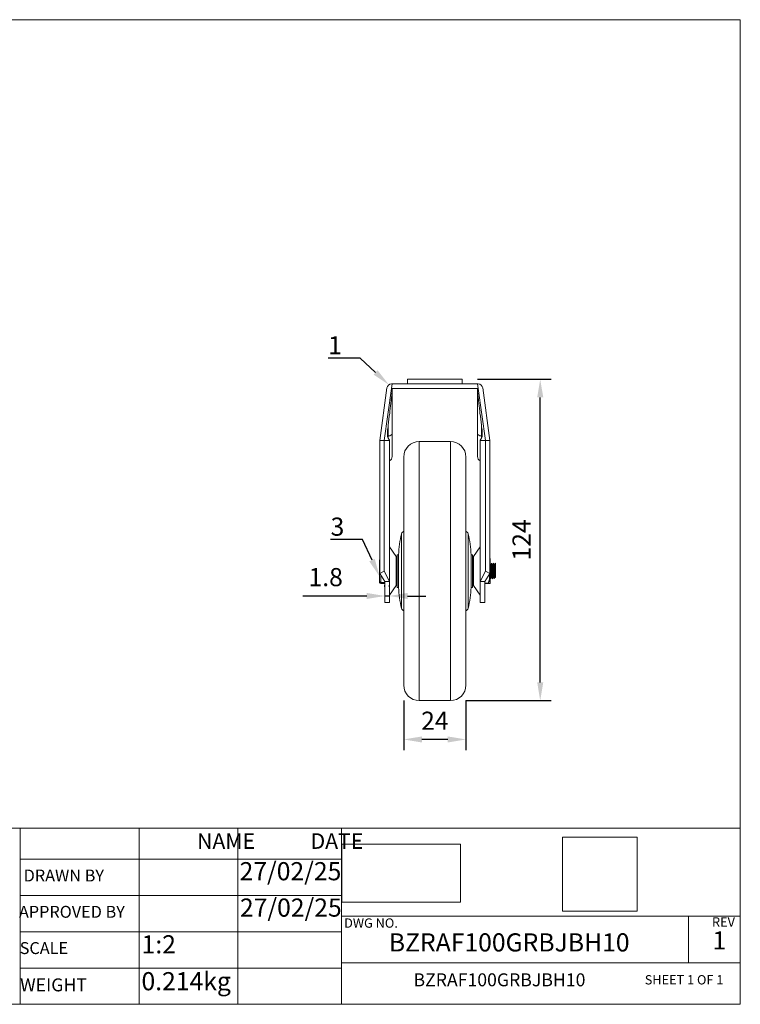
# Model space of a CAD drawing. Units: millimetres. Extents: x 10 to 287, y 10 to 200.
# Drawn here: x 148 to 287, y 10 to 200 of the extents above; entities that cross this region are included whole.
import ezdxf
from ezdxf import colors
from ezdxf.entities.mleader import LeaderData, LeaderLine
from ezdxf.math import Vec2, Vec3

# ---------------------------------------------------------------- set-up
doc = ezdxf.new("R2010")
doc.units = ezdxf.units.MM
doc.header["$LTSCALE"] = 0.75
for name, color, linetype, lineweight in [('FD_Dimensions', 7, 'Continuous', 13), ('Leaders', 7, 'Continuous', 13), ('Notes', 7, 'Continuous', 13), ('TITLEBLOCK', 7, 'Continuous', 18), ('Visible', 7, 'Continuous', 13), ('Visible Narrow', 7, 'Continuous', 13)]:
    doc.layers.add(name, color=color, linetype=linetype, lineweight=lineweight)
doc.styles.add('FusionTitle', font='Arial.ttf')
doc.styles.get("Standard").update_dxf_attribs({"font": 'Arial.ttf'})
doc.dimstyles.new('Dim-ISO-25', dxfattribs={"dimtxt": 3.5, "dimasz": 3.5, "dimexe": 2.1, "dimexo": 3, "dimgap": 1.4, "dimtad": 1, "dimdec": 4, "dimdsep": 46, "dimtxsty": 'Standard', "dimcen": 0, "dimadec": 4, "dimazin": 2, "dimtp": 0.1, "dimtm": 0.1, "dimtfac": 1, "dimtdec": 4, "dimtmove": 0, "dimatfit": 3, "dimfxl": 1, "dimarcsym": 0})
picture_1 = doc.add_image_def('image1.png', size_in_pixel=(284, 139))
picture_2 = doc.add_image_def('image2.png', size_in_pixel=(137, 136))

# ---------------------------------------------------------------- blocks, each defined once
blk = doc.blocks.new('BIL C&W DRAWING SHEET')
at = {"layer": 'TITLEBLOCK', "lineweight": 13}
for p, q in [((-175, 34), (-139, 34)), ((-116, 0), (-116, 34)), ((-97, 0), (-97, 34)), ((-77, 28), (-139, 28)), ((-77, 0), (-77, 28)), ((-77, 28), (-77, 22)), ((-77, 21), (-77, 28)), ((-77, 21), (-139, 21)), ((-77, 14), (-77, 21)), ((-77, 14), (-139, 14)), ((-77, 7), (-77, 14)), ((-77, 6), (-77, 12.5)), ((-77, 7), (-139, 7)), ((-77, 0), (-77, 7)), ((-77, 0), (-77, 6)), ((-139, 0), (-116, 0)), ((-116, 0), (-97, 0))]:
    blk.add_line(p, q, dxfattribs=at)
for points in [[(-277, 190), (0, 190), (0, 0), (-277, 0)], [(0, 0), (-209, 0), (-209, 34), (0, 34)], [(-175, 0), (-139, 0), (-139, 34), (-175, 34)], [(-139, 0), (-77, 0), (-77, 34), (-139, 34)], [(-77, 0), (-139, 0), (-139, 34), (-77, 34)], [(-77, 17), (0, 17), (0, 34), (-77, 34)], [(-10, 17), (-77, 17), (-77, 8), (-10, 8)], [(0, 8), (-10, 8), (-10, 17), (0, 17)], [(0, 0), (-77, 0), (-77, 8), (0, 8)], [(-77, 0), (-139, 0), (-139, 0), (-77, 0)]]:
    blk.add_lwpolyline(points, close=True, dxfattribs=at)
at = {"layer": 'TITLEBLOCK', "lineweight": 35, "attachment_point": 1, "style": 'FusionTitle'}
for s, width, heights, insert, char_height in [('\\pi3.71794;{\\f8514oem|b0|i0|c0|p0;NAME}', 19, [0], (-116, 33), 3), ('\\pi4.68554;{\\f8514oem|b0|i0|c0|p0;DATE}', 20, [0], (-97, 33), 3), ('{\\f8514oem|b0|i0|c0|p0; \\H1.04545x;DRAWN BY}', 23, [0], (-139, 26), 2.2), (' {\\f8514oem|b0|i0|c0|p0;\\H0.92x;APPROVED BY}', 26, [4.81], (-140, 19), 2.5), ('{\\f8514oem|b0|i0|c0|p0;DWG NO.}', 13, [0], (-76.47, 16.58), 1.8), ('\\pi2.52347;{\\f8514oem|b0|i0|c0|p0;REV}', 10, [0], (-10, 16.78), 1.8), (' {\\f8514oem|b0|i0|c0|p0;\\H0.76667x;SCALE}', 23, [0], (-140, 12), 3), ('{\\f8514oem|b0|i0|c0|p0;WEIGHT}', 23, [0], (-139, 5), 2.5), ('{\\f8514oem|b0|i0|c0|p0;SHEET 1 OF 1}', 18.4378, [0], (-18.44, 5.63), 1.8)]:
    blk.add_mtext_dynamic_manual_height_columns(s, width=width, gutter_width=17.5, heights=heights, dxfattribs=dict(at, insert=insert, char_height=char_height))
at = {"layer": 'TITLEBLOCK', "linetype": 'Continuous', "lineweight": 0}
image = blk.add_image(picture_1, insert=(-76.92, 19.7), size_in_units=(22.89, 11.2), dxfattribs=at)
image.dxf.flags = 15
image = blk.add_image(picture_2, insert=(-34.31, 17.97), size_in_units=(14.37, 14.27), dxfattribs=at)
image.dxf.flags = 15
blk = doc.blocks.new('*D17')
at = {"layer": 'Defpoints', "color": 0, "transparency": 16777216}
for p in [(222.04, 71.61), (234.04, 71.61), (222.04, 61.11)]:
    blk.add_point(p, dxfattribs=at)
at = {"layer": 'FD_Dimensions', "color": 0, "lineweight": -2, "transparency": 16777216}
for p, q in [((222.04, 68.61), (222.04, 59.01)), ((234.04, 68.61), (234.04, 59.01)), ((230.54, 61.11), (225.54, 61.11))]:
    blk.add_line(p, q, dxfattribs=at)
at = {"layer": 'FD_Dimensions', "color": 0, "transparency": 16777216}
for points in [[(225.54, 61.69), (225.54, 60.52), (222.04, 61.11)], [(230.54, 61.69), (230.54, 60.52), (234.04, 61.11)]]:
    blk.add_solid(points, dxfattribs=at)
at = {"layer": 'FD_Dimensions', "color": 0, "transparency": 16777216, "insert": (228.04, 64.27), "char_height": 3.5, "attachment_point": 5}
blk.add_mtext('24', dxfattribs=at)
blk = doc.blocks.new('*D18')
at = {"layer": 'Defpoints', "color": 0, "transparency": 16777216}
for p in [(233.29, 130.61), (248.38, 130.61), (231.04, 68.61)]:
    blk.add_point(p, dxfattribs=at)
at = {"layer": 'FD_Dimensions', "color": 0, "lineweight": -2, "transparency": 16777216}
for p, q in [((236.29, 130.61), (250.48, 130.61)), ((248.38, 72.11), (248.38, 127.11)), ((234.04, 68.61), (250.48, 68.61))]:
    blk.add_line(p, q, dxfattribs=at)
at = {"layer": 'FD_Dimensions', "color": 0, "transparency": 16777216}
for points in [[(247.8, 127.11), (248.97, 127.11), (248.38, 130.61)], [(247.8, 72.11), (248.97, 72.11), (248.38, 68.61)]]:
    blk.add_solid(points, dxfattribs=at)
at = {"layer": 'FD_Dimensions', "color": 0, "transparency": 16777216, "insert": (245.23, 99.61), "char_height": 3.5, "attachment_point": 5, "rotation": 90}
blk.add_mtext('124', dxfattribs=at)
blk = doc.blocks.new('*D19')
at = {"layer": 'Defpoints', "color": 0, "transparency": 16777216}
for p in [(218.39, 88.79), (218.39, 87.56), (219.29, 87.56)]:
    blk.add_point(p, dxfattribs=at)
at = {"layer": 'FD_Dimensions', "color": 0, "lineweight": -2, "transparency": 16777216}
for p, q in [((218.39, 90.56), (218.39, 90.89)), ((219.29, 90.56), (219.29, 90.89)), ((214.89, 88.79), (202.54, 88.79)), ((219.29, 88.79), (218.39, 88.79)), ((222.79, 88.79), (226.29, 88.79))]:
    blk.add_line(p, q, dxfattribs=at)
at = {"layer": 'FD_Dimensions', "color": 0, "transparency": 16777216}
for points in [[(214.89, 89.38), (214.89, 88.21), (218.39, 88.79)], [(222.79, 89.38), (222.79, 88.21), (219.29, 88.79)]]:
    blk.add_solid(points, dxfattribs=at)
at = {"layer": 'FD_Dimensions', "color": 0, "transparency": 16777216, "insert": (206.97, 91.98), "char_height": 3.5, "attachment_point": 5}
blk.add_mtext('1.8', dxfattribs=at)

msp = doc.modelspace()

# ---------------------------------------------------------------- linework, layer by layer
at = {"layer": 'Visible', "extrusion": (0, 1, 0)}
for p, q in [((219.78993, 129.708166), (219.661203, 128.808166)), ((219.678154, 129.708166), (219.78993, 129.708166)), ((236.28993, 129.708166), (219.78993, 129.708166)), ((222.78993, 130.608166), (233.28993, 130.608166)), ((222.78993, 129.708166), (222.78993, 130.608166)), ((233.28993, 129.708166), (233.28993, 130.608166)), ((236.401707, 129.708166), (236.28993, 129.708166)), ((236.28993, 129.708166), (236.418658, 128.808166)), ((217.43993, 118.808166), (218.786273, 128.928945)), ((218.230899, 118.808166), (219.661203, 128.808166)), ((236.418658, 128.808166), (219.661203, 128.808166)), ((219.78993, 127.864739), (219.78993, 128.808166)), ((219.78993, 120.084017), (219.78993, 127.864739)), ((236.28993, 127.864739), (236.28993, 128.808166)), ((236.28993, 120.084017), (236.28993, 127.864739)), ((237.848962, 118.808166), (236.418658, 128.808166)), ((238.63993, 118.808166), (237.293588, 128.928945)), ((218.88993, 119.697055), (218.88993, 120.485586)), ((219.78993, 115.728462), (219.78993, 120.084017)), ((236.28993, 115.728462), (236.28993, 120.084017)), ((237.18993, 119.697055), (237.18993, 120.485586)), ((217.43993, 93.158166), (217.43993, 118.808166)), ((218.230899, 118.808166), (217.43993, 118.808166)), ((218.230899, 93.550744), (218.230899, 118.808166)), ((219.28993, 118.808166), (218.230899, 118.808166)), ((218.88993, 119.517836), (218.88993, 119.697055)), ((218.88993, 119.697055), (219.03993, 119.697055)), ((219.28993, 91.558166), (219.28993, 118.808166)), ((231.03993, 118.608166), (225.03993, 118.608166)), ((236.78993, 91.558166), (236.78993, 118.808166)), ((236.78993, 118.808166), (237.848962, 118.808166)), ((237.18993, 119.697055), (237.03993, 119.697055)), ((237.189931, 119.517836), (237.18993, 119.697055)), ((237.848962, 93.550744), (237.848962, 118.808166)), ((237.848962, 118.808166), (238.63993, 118.808166)), ((238.63993, 93.158166), (238.63993, 118.808166)), ((222.03993, 71.608166), (222.03993, 115.608166)), ((234.03993, 71.608166), (234.03993, 115.608166)), ((220.565089, 96.430438), (219.28993, 98.258166)), ((235.514772, 96.430438), (236.78993, 98.258166)), ((217.38993, 95.670666), (217.38993, 95.795666)), ((217.38993, 95.670666), (217.38993, 93.733166)), ((220.78993, 96.758166), (220.78993, 90.458166)), ((220.78993, 96.758166), (221.03993, 96.758166)), ((221.03993, 96.758166), (221.03993, 90.458166)), ((235.03993, 90.458166), (235.03993, 96.758166)), ((235.28993, 96.758166), (235.03993, 96.758166)), ((235.28993, 90.458166), (235.28993, 96.758166)), ((238.68993, 94.922884), (238.68993, 96.004385)), ((217.38993, 93.483166), (217.38993, 93.733166)), ((217.38993, 93.483166), (217.38993, 91.545666)), ((217.43993, 93.158166), (218.230899, 93.550744)), ((218.38993, 91.558166), (217.43993, 93.158166)), ((218.230899, 93.550744), (219.28993, 91.558166)), ((237.848962, 93.550744), (236.78993, 91.558166)), ((237.68993, 91.558166), (238.63993, 93.158166)), ((238.63993, 93.158166), (237.848962, 93.550744)), ((238.68993, 92.526664), (238.68993, 94.689668)), ((238.705255, 94.858166), (238.827433, 94.858166)), ((239.080249, 94.858166), (239.202435, 94.858166)), ((239.455243, 94.858166), (239.57744, 94.858166)), ((239.76493, 94.358162), (239.76493, 94.988253)), ((239.76493, 92.352489), (239.76493, 94.358162)), ((217.38993, 91.420666), (217.38993, 91.545666)), ((219.28993, 91.558166), (218.38993, 91.558166)), ((218.38993, 91.558166), (218.38993, 87.558166)), ((219.28993, 91.558166), (219.28993, 87.558166)), ((236.78993, 91.558166), (237.68993, 91.558166)), ((236.78993, 91.558166), (236.78993, 87.558166)), ((237.68993, 91.558166), (237.68993, 87.558166)), ((238.68993, 91.211946), (238.68993, 92.293448)), ((238.889897, 92.358166), (239.012115, 92.358166)), ((239.264897, 92.358166), (239.38712, 92.358166)), ((239.639899, 92.358166), (239.762124, 92.358166)), ((239.76493, 92.352578), (239.75927, 92.363848)), ((217.63993, 91.170666), (218.38993, 91.170666)), ((220.565089, 90.785893), (219.28993, 88.958166)), ((220.78993, 90.458166), (221.03993, 90.458166)), ((235.28993, 90.458166), (235.03993, 90.458166)), ((235.514772, 90.785893), (236.78993, 88.958166)), ((237.68993, 91.170666), (238.308907, 91.170666)), ((238.308907, 91.170666), (238.600527, 91.170666)), ((219.28993, 87.558166), (218.38993, 87.558166)), ((237.68993, 87.558166), (236.78993, 87.558166)), ((231.03993, 68.608166), (225.03993, 68.608166))]:
    msp.add_line(p, q, dxfattribs=at)
at = {"layer": 'Visible'}
for centre, radius, start, end in [((219.676551, 128.809994), 0.898129, 89.89776823, 172.38968056), ((236.40331, 128.809994), 0.898129, 7.61031944, 90.10223177), ((243.200661, 132.765142), 27.685786, 208.58667316, 209.22884758), ((221.304598, 120.480013), 2.578957, 208.58201747, 218.62990253), ((234.775262, 120.480013), 2.578957, 321.37009747, 331.41798253), ((212.8792, 132.765142), 27.685786, 330.77115242, 331.41332684), ((217.63993, 95.795666), 0.25, 143.13010235, 180), ((238.600707, 95.920913), 0.124698, 44.31467137, 71.66651751), ((217.63993, 91.420666), 0.25, 180, 270), ((238.600525, 91.29567), 0.125004, 270.00084086, 315.66106892)]:
    msp.add_arc(centre, radius, start, end, dxfattribs=at)
at = {"layer": 'Visible', "extrusion": (-2.22492e-16, 0, -1)}
for centre, radius, start, end in [((-225.03993, 115.608166), 3, 0, 90), ((-231.03993, 115.608166), 3, 90, 180), ((-238.885165, 96.209758), 17.853659, 1.76022153, 14.90171989), ((-222.35673, 100.608166), 0.75, 14.90171989, 65.01384479), ((-233.723131, 100.608166), 0.75, 114.98615521, 165.09828011), ((-217.194696, 96.209758), 17.853659, 165.09828011, 178.23977847), ((-219.53993, 95.715211), 1.25, 145.09750438, 180), ((-236.53993, 95.715211), 1.25, 0, 34.90249562), ((-219.53993, 91.50112), 1.25, 180, 214.90249562), ((-236.53993, 91.50112), 1.25, 325.09750438, 0), ((-238.885165, 91.006573), 17.853659, 345.09828011, 358.23977847), ((-217.194696, 91.006573), 17.853659, 181.76022153, 194.90171989), ((-222.35673, 86.608166), 0.75, 294.98615521, 345.09828011), ((-233.723131, 86.608166), 0.75, 194.90171989, 245.01384479), ((-225.03993, 71.608166), 3, 270, 0), ((-231.03993, 71.608166), 3, 180, 270)]:
    msp.add_arc(centre, radius, start, end, dxfattribs=at)
at = {"layer": 'Visible', "extrusion": (-2.22492e-16, 1.67985e-25, -1)}
msp.add_ellipse((219.03993, 120.084017), major_axis=(-0.75, 0), ratio=0.5159500171, start_param=3.1415926536, end_param=4.7123889804, dxfattribs=at)
at = {"layer": 'Visible'}
for centre, major_axis, ratio, start_param, end_param in [((237.03993, 120.084017), (-0.75, 0), 0.5159500171, 0, 1.5707963268), ((219.03993, 115.728462), (0, 0.920296), 0.8149553246, 3.481429563, 4.7123889804)]:
    msp.add_ellipse(centre, major_axis=major_axis, ratio=ratio, start_param=start_param, end_param=end_param, dxfattribs=at)
at = {"layer": 'Visible', "extrusion": (-2.22492e-16, 7.66568e-33, -1)}
msp.add_ellipse((237.03993, 115.728462), major_axis=(0, 0.920296), ratio=0.8149553246, start_param=3.481429563, end_param=4.7123889804, dxfattribs=at)
at = {"layer": 'Visible'}
for points, knots in [([(219.78993, 127.864739), (219.78993, 127.898737), (219.789864, 127.934298), (219.789528, 127.99883), (219.789255, 128.032711), (219.788497, 128.081105), (219.788089, 128.101384), (219.787079, 128.130698), (219.786545, 128.142314), (219.785517, 128.154518), (219.785135, 128.158077), (219.784373, 128.162227), (219.784043, 128.163445), (219.783332, 128.164605), (219.782979, 128.164617), (219.782155, 128.163494), (219.781704, 128.162118), (219.780638, 128.157742), (219.780022, 128.154159), (219.77793, 128.140252), (219.776095, 128.123984), (219.768892, 128.048831), (219.762351, 127.967183), (219.726558, 127.53601), (219.667992, 126.887684), (219.482393, 125.313085), (219.402883, 124.681934), (219.2285, 123.288474), (219.131456, 122.507669), (219.03993, 121.734292)], [-2.4641593101, -2.4641593101, -2.4641593101, -2.4641593101, -2.25432232, -2.25432232, -2.0641497217, -2.0641497217, -1.9507558017, -1.9507558017, -1.8730261256, -1.8730261256, -1.8397004415, -1.8397004415, -1.8188643864, -1.8188643864, -1.7998889701, -1.7998889701, -1.776307454, -1.776307454, -1.7413331753, -1.7413331753, -1.6434759961, -1.6434759961, -1.4318357911, -1.4318357911, -0.8460295918, -0.8460295918, -0.4672653845, -0.4672653845, -0.000001, -0.000001, -0.000001, -0.000001]), ([(237.03993, 121.734292), (236.948405, 122.507669), (236.85136, 123.288474), (236.676978, 124.681934), (236.597468, 125.313085), (236.411869, 126.887684), (236.353303, 127.53601), (236.31751, 127.967183), (236.310969, 128.048831), (236.303765, 128.123984), (236.301931, 128.140252), (236.299839, 128.154159), (236.299223, 128.157742), (236.298157, 128.162118), (236.297706, 128.163494), (236.296882, 128.164617), (236.296529, 128.164605), (236.295818, 128.163445), (236.295488, 128.162227), (236.294726, 128.158077), (236.294344, 128.154518), (236.293316, 128.142314), (236.292782, 128.130698), (236.291772, 128.101384), (236.291364, 128.081105), (236.290606, 128.032711), (236.290333, 127.99883), (236.289997, 127.934298), (236.28993, 127.898737), (236.28993, 127.864739)], [0.000001, 0.000001, 0.000001, 0.000001, 0.4672653845, 0.4672653845, 0.8460295918, 0.8460295918, 1.4318357911, 1.4318357911, 1.6434759961, 1.6434759961, 1.7413331753, 1.7413331753, 1.776307454, 1.776307454, 1.7998889701, 1.7998889701, 1.8188643865, 1.8188643865, 1.8397004416, 1.8397004416, 1.8730261256, 1.8730261256, 1.9507558018, 1.9507558018, 2.0641497217, 2.0641497217, 2.2543223201, 2.2543223201, 2.4641593102, 2.4641593102, 2.4641593102, 2.4641593102]), ([(219.03993, 121.734292), (219.014905, 121.522831), (218.989648, 121.311152), (218.939641, 120.895069), (218.914849, 120.690215), (218.88993, 120.485586)], [-0.25144294104, -0.25144294104, -0.25144294104, -0.25144294104, -0.12368564543, -0.12368564543, -0.00000099979, -0.00000099979, -0.00000099979, -0.00000099979]), ([(237.03993, 121.734292), (237.064956, 121.522831), (237.090213, 121.311152), (237.14022, 120.895069), (237.165012, 120.690215), (237.18993, 120.485586)], [0.00000500243, 0.00000500243, 0.00000500243, 0.00000500243, 0.12776728316, 0.12776728316, 0.25145675499, 0.25145675499, 0.25145675499, 0.25145675499]), ([(219.28993, 118.870002), (219.28993, 118.859696), (219.28993, 118.849391), (219.28993, 118.828779), (219.28993, 118.818472), (219.28993, 118.808166)], [0.000001, 0.000001, 0.000001, 0.000001, 0.00631862758, 0.00631862758, 0.012636255752, 0.012636255752, 0.012636255752, 0.012636255752]), ([(236.78993, 118.870002), (236.78993, 118.859696), (236.78993, 118.849391), (236.78993, 118.828779), (236.78993, 118.818472), (236.78993, 118.808166)], [-0.012636255506, -0.012636255506, -0.012636255506, -0.012636255506, -0.006318628054, -0.006318628054, -0.000001000011, -0.000001000011, -0.000001000011, -0.000001000011]), ([(238.947715, 95.103464), (238.94927, 95.106556), (238.950826, 95.108126), (238.960045, 95.108318), (238.967691, 95.071146), (238.982538, 94.931115), (238.990204, 94.82835), (239.005303, 94.563866), (239.013025, 94.406091), (239.028216, 94.056261), (239.035977, 93.864541), (239.051337, 93.478619), (239.059121, 93.280295), (239.07472, 92.91427), (239.082498, 92.740056), (239.098393, 92.449578), (239.106133, 92.328698), (239.122477, 92.160026), (239.130189, 92.115239), (239.140262, 92.107231), (239.14248, 92.108575), (239.144694, 92.113001)], [8.38676249019, 8.38676249019, 8.38676249019, 8.38676249019, 8.40986902233, 8.40986902233, 8.52366640667, 8.52366640667, 8.62955012824, 8.62955012824, 8.71768304454, 8.71768304454, 8.78615333471, 8.78615333471, 8.83732839037, 8.83732839037, 8.87586972511, 8.87586972511, 8.90677309334, 8.90677309334, 8.9350827161, 8.9350827161, 8.94311405192, 8.94311405192, 8.94311405192, 8.94311405192]), ([(239.322714, 95.103458), (239.323335, 95.104697), (239.32395, 95.10568), (239.332658, 95.116247), (239.340339, 95.08395), (239.355324, 94.958821), (239.362979, 94.859523), (239.377867, 94.611541), (239.385531, 94.458638), (239.400623, 94.118785), (239.408337, 93.930292), (239.423508, 93.550022), (239.431262, 93.351727), (239.44658, 92.985811), (239.454361, 92.806391), (239.469907, 92.508906), (239.477689, 92.376556), (239.493566, 92.193954), (239.501306, 92.131776), (239.513161, 92.106651), (239.516428, 92.106444), (239.519694, 92.112974)], [9.33144347053, 9.33144347053, 9.33144347053, 9.33144347053, 9.339885558, 9.339885558, 9.45194118531, 9.45194118531, 9.56955037177, 9.56955037177, 9.67970592776, 9.67970592776, 9.7726790148, 9.7726790148, 9.84576985328, 9.84576985328, 9.90065244572, 9.90065244572, 9.94174974331, 9.94174974331, 9.97435547087, 9.97435547087, 9.98684975568, 9.98684975568, 9.98684975568, 9.98684975568]), ([(239.697707, 95.103456), (239.705777, 95.119542), (239.713155, 95.093011), (239.727983, 94.986048), (239.735667, 94.890405), (239.750275, 94.660026), (239.757598, 94.517723), (239.764931, 94.358162)], [10.29685602891, 10.29685602891, 10.29685602891, 10.29685602891, 10.38198525503, 10.38198525503, 10.48619626071, 10.48619626071, 10.59167521905, 10.59167521905, 10.59167521905, 10.59167521905]), ([(238.689923, 93.144652), (238.691928, 93.096815), (238.693992, 93.048368), (238.703245, 92.835847), (238.710983, 92.669913), (238.727283, 92.387226), (238.734998, 92.281098), (238.750675, 92.138613), (238.758402, 92.10431), (238.76739, 92.109238), (238.768541, 92.110705), (238.76969, 92.112998)], [7.78638680098, 7.78638680098, 7.78638680098, 7.78638680098, 7.79597720146, 7.79597720146, 7.82818990649, 7.82818990649, 7.85788153122, 7.85788153122, 7.8875215727, 7.8875215727, 7.89188690177, 7.89188690177, 7.89188690177, 7.89188690177]), ([(238.70808, 94.852553), (238.715034, 94.83876), (238.721975, 94.799689), (238.736634, 94.667297), (238.744363, 94.569796), (238.759921, 94.327872), (238.767785, 94.185023), (238.783436, 93.875147), (238.791249, 93.711281), (238.805654, 93.40891), (238.812288, 93.27251), (238.826722, 92.990628), (238.834579, 92.851106), (238.850148, 92.617338), (238.857874, 92.524628), (238.871259, 92.413293), (238.876961, 92.382038), (238.885045, 92.36128), (238.88748, 92.358166), (238.889915, 92.358166)], [10.27175679741, 10.27175679741, 10.27175679741, 10.27175679741, 10.35945739281, 10.35945739281, 10.45685342581, 10.45685342581, 10.5559879298, 10.5559879298, 10.65453153057, 10.65453153057, 10.73779979014, 10.73779979014, 10.83687376394, 10.83687376394, 10.93437005785, 10.93437005785, 11.00573460963, 11.00573460963, 11.0364401141, 11.0364401141, 11.0364401141, 11.0364401141]), ([(239.009244, 92.363871), (239.006363, 92.369609), (239.003483, 92.379664), (238.996696, 92.413569), (238.992791, 92.44101), (238.981018, 92.545164), (238.973338, 92.642789), (238.957578, 92.88509), (238.949819, 93.027906), (238.937387, 93.271717), (238.932942, 93.363348), (238.921734, 93.596871), (238.914989, 93.73908), (238.902424, 93.996994), (238.896535, 94.112323), (238.886776, 94.29125), (238.882871, 94.358949), (238.871089, 94.545746), (238.863402, 94.647888), (238.847633, 94.797123), (238.839875, 94.84216), (238.830438, 94.856984), (238.828937, 94.858166), (238.827439, 94.858166)], [3.17602678429, 3.17602678429, 3.17602678429, 3.17602678429, 3.21222815209, 3.21222815209, 3.26170479974, 3.26170479974, 3.35987976069, 3.35987976069, 3.45918640302, 3.45918640302, 3.51558819165, 3.51558819165, 3.60049102764, 3.60049102764, 3.67421563108, 3.67421563108, 3.72369446062, 3.72369446062, 3.82196837165, 3.82196837165, 3.9212681239, 3.9212681239, 3.94016239059, 3.94016239059, 3.94016239059, 3.94016239059]), ([(239.083069, 94.852552), (239.084051, 94.850597), (239.085033, 94.848131), (239.089944, 94.833297), (239.093893, 94.813402), (239.101481, 94.760245), (239.105076, 94.728237), (239.112634, 94.648821), (239.116593, 94.600537), (239.123351, 94.50711), (239.126136, 94.465162), (239.135041, 94.322941), (239.141191, 94.213163), (239.155127, 93.943204), (239.162979, 93.780213), (239.178639, 93.450851), (239.186476, 93.287705), (239.201465, 92.996058), (239.208647, 92.868171), (239.223542, 92.63862), (239.231286, 92.542117), (239.242953, 92.439171), (239.246897, 92.412038), (239.255561, 92.369777), (239.260201, 92.358166), (239.264898, 92.358166)], [11.84840408288, 11.84840408288, 11.84840408288, 11.84840408288, 11.86081907046, 11.86081907046, 11.91031471845, 11.91031471845, 11.95601008058, 11.95601008058, 12.00556135717, 12.00556135717, 12.04088357738, 12.04088357738, 12.11794378422, 12.11794378422, 12.21692229831, 12.21692229831, 12.31576376561, 12.31576376561, 12.40614641769, 12.40614641769, 12.50385830459, 12.50385830459, 12.55335047096, 12.55335047096, 12.6124725125, 12.6124725125, 12.6124725125, 12.6124725125]), ([(239.384259, 92.363862), (239.383836, 92.364703), (239.383413, 92.365637), (239.375065, 92.385912), (239.367306, 92.43755), (239.35291, 92.584681), (239.346572, 92.669377), (239.332243, 92.891141), (239.32453, 93.033438), (239.309701, 93.324763), (239.302883, 93.468861), (239.28804, 93.778634), (239.280307, 93.941563), (239.264504, 94.245319), (239.256766, 94.383138), (239.241195, 94.610985), (239.233692, 94.700252), (239.21811, 94.825412), (239.210341, 94.858166), (239.202435, 94.858166)], [1.59966232725, 1.59966232725, 1.59966232725, 1.59966232725, 1.60496545686, 1.60496545686, 1.70427698832, 1.70427698832, 1.78529178292, 1.78529178292, 1.88393748458, 1.88393748458, 1.97108360441, 1.97108360441, 2.07000690834, 2.07000690834, 2.16905745257, 2.16905745257, 2.26506259172, 2.26506259172, 2.36430796911, 2.36430796911, 2.36430796911, 2.36430796911]), ([(239.458066, 94.852545), (239.465534, 94.837684), (239.473008, 94.793542), (239.486612, 94.663972), (239.492788, 94.58816), (239.506753, 94.381791), (239.514608, 94.24388), (239.530267, 93.940193), (239.5381, 93.77745), (239.552949, 93.465344), (239.56, 93.318772), (239.574791, 93.026539), (239.582571, 92.885467), (239.596473, 92.669844), (239.602643, 92.588818), (239.6166, 92.442443), (239.624455, 92.389319), (239.634827, 92.361548), (239.637363, 92.358166), (239.6399, 92.358166)], [13.42468837228, 13.42468837228, 13.42468837228, 13.42468837228, 13.51899121805, 13.51899121805, 13.5963823734, 13.5963823734, 13.6954082751, 13.6954082751, 13.79419914744, 13.79419914744, 13.88287467687, 13.88287467687, 13.9810262368, 13.9810262368, 14.05833647387, 14.05833647387, 14.15735432661, 14.15735432661, 14.18937753075, 14.18937753075, 14.18937753075, 14.18937753075]), ([(239.759263, 92.363848), (239.7558, 92.370736), (239.75233, 92.383869), (239.743686, 92.432099), (239.73853, 92.474675), (239.72872, 92.578139), (239.72419, 92.635806), (239.715843, 92.756459), (239.712028, 92.816659), (239.702974, 92.970486), (239.697824, 93.067521), (239.68942, 93.231928), (239.686246, 93.295559), (239.677127, 93.483136), (239.671193, 93.608981), (239.659499, 93.851757), (239.653917, 93.967576), (239.645264, 94.135049), (239.642287, 94.190684), (239.631446, 94.386516), (239.623583, 94.510861), (239.611791, 94.659135), (239.607885, 94.70177), (239.596091, 94.807469), (239.588394, 94.848027), (239.579505, 94.85761), (239.578474, 94.858166), (239.577445, 94.858166)], [0.0237929435, 0.0237929435, 0.0237929435, 0.0237929435, 0.06732973526, 0.06732973526, 0.13278430928, 0.13278430928, 0.19022658454, 0.19022658454, 0.23804357687, 0.23804357687, 0.3037954246, 0.3037954246, 0.34349078835, 0.34349078835, 0.41875108336, 0.41875108336, 0.49006243718, 0.49006243718, 0.52729420043, 0.52729420043, 0.62669336766, 0.62669336766, 0.67617888416, 0.67617888416, 0.77459457719, 0.77459457719, 0.7875509346, 0.7875509346, 0.7875509346, 0.7875509346])]:
    msp.add_open_spline(points, degree=3, knots=knots, dxfattribs=at)
for points in [[(238.824612, 94.858166), (238.86567, 94.939914), (238.906701, 95.021677), (238.947715, 95.103447)], [(238.957146, 95.103447), (238.999099, 95.019805), (239.041069, 94.936171), (239.083068, 94.852552)], [(239.199606, 94.858166), (239.240666, 94.939918), (239.281697, 95.021684), (239.322713, 95.103458)], [(239.332148, 95.103429), (239.374099, 95.01979), (239.416068, 94.93616), (239.458066, 94.852545)], [(239.5746, 94.858166), (239.615659, 94.939917), (239.656691, 95.021683), (239.697706, 95.103456)], [(239.707152, 95.103407), (239.726408, 95.065018), (239.745667, 95.026632), (239.76493, 94.988247)], [(238.68993, 94.888682), (238.695978, 94.876639), (238.702026, 94.864596), (238.708074, 94.852553)], [(238.760168, 92.112989), (238.736761, 92.159651), (238.713349, 92.20631), (238.68993, 92.252966)], [(238.892747, 92.358166), (238.851704, 92.276454), (238.810689, 92.194729), (238.76969, 92.112995)], [(239.135171, 92.112995), (239.093218, 92.196631), (239.051248, 92.280259), (239.009249, 92.363871)], [(239.267753, 92.358166), (239.226709, 92.276452), (239.185693, 92.194724), (239.144694, 92.112989)], [(239.510178, 92.112993), (239.468226, 92.196627), (239.426257, 92.280252), (239.384259, 92.363862)], [(239.642759, 92.358166), (239.601714, 92.276447), (239.560696, 92.194715), (239.519694, 92.112974)]]:
    msp.add_open_spline(points, degree=3, dxfattribs=at)
at = {"layer": 'Visible Narrow', "extrusion": (0, 1, 0)}
for p, q in [((219.03993, 121.734292), (219.03993, 119.697055)), ((237.03993, 121.734292), (237.03993, 119.697055)), ((219.03993, 119.697055), (219.03993, 119.246197)), ((225.03993, 68.608166), (225.03993, 118.608166)), ((231.03993, 68.608166), (231.03993, 118.608166)), ((237.03993, 119.697055), (237.03993, 119.246197)), ((221.631954, 100.801037), (221.631954, 86.415294)), ((234.447907, 86.415294), (234.447907, 100.801037)), ((220.565089, 96.430438), (220.565089, 90.785893)), ((235.514772, 96.430438), (235.514772, 90.785893)), ((217.63993, 91.420666), (217.63993, 92.821324)), ((217.63993, 91.420666), (217.63993, 91.170666)), ((218.38993, 91.420666), (217.63993, 91.420666)), ((238.308907, 91.295666), (237.68993, 91.295666))]:
    msp.add_line(p, q, dxfattribs=at)
at = {"layer": 'Visible Narrow'}
for centre, radius, start, end in [((236.513722, 94.795183), 2.179967, 3.35829268, 12.75120612), ((236.476829, 94.819959), 2.216952, 347.34501457, 356.63072465), ((236.095962, 92.493345), 2.602105, 332.37230309, 355.59335518), ((236.396865, 92.386763), 2.297365, 3.49131112, 17.37939502)]:
    msp.add_arc(centre, radius, start, end, dxfattribs=at)
at = {"layer": 'Visible Narrow', "extrusion": (-2.22492e-16, -4.38718e-42, -1)}
msp.add_ellipse((217.63993, 95.670666), major_axis=(0.25, 0), ratio=0.5, start_param=3.1415926536, end_param=3.7850937624, dxfattribs=at)
at = {"layer": 'Visible Narrow'}
for centre, major_axis, ratio, start_param, end_param in [((217.63993, 93.733166), (0.25, 0), 0.5, 2.4980915448, 3.1415926536), ((217.63993, 93.483166), (-0.25, 0), 0.5, 0, 0.6435011088), ((238.308907, 91.358166), (-0.111775, 0.055958), 0.4587408716, 1.7965390876, 2.7378405662)]:
    msp.add_ellipse(centre, major_axis=major_axis, ratio=ratio, start_param=start_param, end_param=end_param, dxfattribs=at)
at = {"layer": 'Visible Narrow', "extrusion": (-2.22492e-16, 2.87594e-43, -1)}
msp.add_ellipse((217.63993, 91.545666), major_axis=(0.25, 0), ratio=0.5, start_param=1.5707963268, end_param=3.1415926536, dxfattribs=at)
at = {"layer": 'Visible Narrow', "extrusion": (-2.22492e-16, 1.43493e-42, -1)}
msp.add_ellipse((238.308907, 91.295666), major_axis=(0, 0.125), ratio=0.9174817432, start_param=2.2002911749, end_param=3.1415926535, dxfattribs=at)
at = {"layer": 'Visible Narrow', "extrusion": (-2.14098e-16, 2.28781e-17, -1)}
msp.add_ellipse((238.492757, 91.345816), major_axis=(0.10034, 0.120599), ratio=0.2735611313, start_param=3.458781507, end_param=3.9889947133, dxfattribs=at)
at = {"layer": 'Visible Narrow', "extrusion": (-2.06977e-16, 7.51848e-18, -1)}
msp.add_ellipse((238.496502, 91.349591), major_axis=(0.104104, 0.124404), ratio=0.269492368, start_param=2.9327640616, end_param=3.4534291975, dxfattribs=at)
at = {"layer": 'Visible Narrow'}
for points, knots in [([(238.63993, 96.002434), (238.646042, 96.002667), (238.651671, 96.002884), (238.671475, 96.003651), (238.681931, 96.004067), (238.688568, 96.004331), (238.689295, 96.00436), (238.68993, 96.004386)], [0.00155111359884, 0.00155111359884, 0.00155111359884, 0.00155111359884, 0.00173750808732, 0.00173750808732, 0.00227212596035, 0.00227212596035, 0.00234730924591, 0.00234730924591, 0.00234730924591, 0.00234730924591]), ([(238.5189, 92.954325), (238.536752, 92.891358), (238.551986, 92.827894), (238.56426, 92.763976), (238.564956, 92.760348), (238.565643, 92.756718), (238.566321, 92.753087), (238.579877, 92.680443), (238.5896, 92.607125), (238.595114, 92.533622), (238.598733, 92.48539), (238.600545, 92.437088), (238.600531, 92.388832), (238.600517, 92.340578), (238.598676, 92.292263), (238.595028, 92.244029), (238.589484, 92.170711), (238.57975, 92.097586), (238.56621, 92.025137), (238.565498, 92.021324), (238.564774, 92.017513), (238.564041, 92.013704), (238.540563, 91.891804), (238.506258, 91.771423), (238.463771, 91.653488), (238.419957, 91.531868), (238.367415, 91.412536), (238.308907, 91.295666)], [-0.0039252368552, -0.0039252368552, -0.0039252368552, -0.0039252368552, -0.003476634535, -0.003476634535, -0.003476634535, -0.0034511715329, -0.0034511715329, -0.0034511715329, -0.0029417399191, -0.0029417399191, -0.0029417399191, -0.002607453029, -0.002607453029, -0.002607453029, -0.0022731731004, -0.0022731731004, -0.0022731731004, -0.0017650606101, -0.0017650606101, -0.0017650606101, -0.0017383172238, -0.0017383172238, -0.0017383172238, -0.0008825295162, -0.0008825295162, -0.0008825295162, 0, 0, 0, 0]), ([(238.68993, 91.211946), (238.689295, 91.211971), (238.688567, 91.212), (238.68193, 91.212265), (238.671474, 91.212681), (238.633293, 91.214159), (238.599086, 91.215454), (238.512727, 91.218505), (238.460091, 91.220268), (238.40161, 91.222074)], [0.0028651971106, 0.0028651971106, 0.0028651971106, 0.0028651971106, 0.0029403959258, 0.0029403959258, 0.0034750133669, 0.0034750133669, 0.0043304012726, 0.0043304012726, 0.0052125200503, 0.0052125200503, 0.0052125200503, 0.0052125200503])]:
    msp.add_open_spline(points, degree=3, knots=knots, dxfattribs=at)
for points in [[(238.308907, 91.295666), (238.299984, 91.26002), (238.294429, 91.226796), (238.294429, 91.204159)], [(238.294429, 91.204159), (238.294429, 91.181604), (238.300016, 91.170666), (238.308907, 91.170666)]]:
    msp.add_open_spline(points, degree=3, dxfattribs=at)

# ---------------------------------------------------------------- block references
at = {"layer": 'TITLEBLOCK'}
msp.add_blockref('BIL C&W DRAWING SHEET', (287, 10), dxfattribs=at)

# ---------------------------------------------------------------- texts
at = {"layer": 'Notes', "attachment_point": 1}
for s, width, insert, char_height in [('27/02/25', 5.33936453, (190.349293, 37.433404), 3.5), ('27/02/25', 3.44877749, (190.42069, 30.413319), 3.5), ('1:2', 4.91541141, (171.437601, 23.325224), 3.5), ('BZRAF100GRBJBH10', 0.69549911, (219.159473, 23.697495), 3.5), ('1', 0.57322215, (281.622978, 24.080363), 3.5), ('0.214kg', 3.39108922, (171.417954, 16.209212), 3.5), ('BZRAF100GRBJBH10', 2.22514602, (223.918601, 15.974576), 2.5)]:
    msp.add_mtext_dynamic_manual_height_columns(s, width=width, gutter_width=17.5, heights=[0], dxfattribs=dict(at, insert=insert, char_height=char_height))

# ---------------------------------------------------------------- dimensions: what is measured, and where the dimension line sits
at = {"layer": 'FD_Dimensions'}
dim = msp.add_linear_dim(base=(248.382519, 130.608166), p1=(231.03993, 68.608166), p2=(233.28993, 130.608166), angle=90, dimstyle='Dim-ISO-25', override={"dimlfac": 2, "dimclrd": 0, "dimclre": 0}, dxfattribs=at)
dim.commit()
dim.dimension.update_dxf_attribs({"geometry": '*D18', "text_midpoint": (245.225357, 99.608166)})
for base, p1, p2, picture, middle in [((218.38993, 88.793378), (219.28993, 87.558166), (218.38993, 87.558166), '*D19', (206.965033, 91.980383)), ((222.03993, 61.108166), (234.03993, 71.608166), (222.03993, 71.608166), '*D17', (228.03993, 64.265328))]:
    dim = msp.add_linear_dim(base=base, p1=p1, p2=p2, dimstyle='Dim-ISO-25', override={"dimlfac": 2, "dimclrd": 0, "dimclre": 0}, dxfattribs=at)
    dim.commit()
    dim.dimension.update_dxf_attribs({"geometry": picture, "text_midpoint": middle})

# ---------------------------------------------------------------- leaders
at = {"layer": 'Leaders'}
ml = msp.add_multileader_mtext('Standard', dxfattribs=at)
ml.set_content('1', color=256)
ml.set_leader_properties()
ml.build(insert=Vec2(0, 0))
ml.multileader.update_dxf_attribs({"text_left_attachment_type": 5, "text_right_attachment_type": 5, "dogleg_length": 3.5, "arrow_head_size": 3.5})
ctx = ml.context
ctx.base_point, ctx.char_height, ctx.arrow_head_size, ctx.landing_gap_size, ctx.plane_origin = Vec3(208.811385, 134.710992), 3.5, 3.5, 0, Vec3(219.166628, 129.549327)
ctx.left_attachment, ctx.right_attachment, ctx.text_align_type = 5, 5, 2
notes = []
notes.append((ctx, [(0, (1, 1, 0), (213.600607, 134.710992), (-1, 0), 3.5, [(0, [(219.166628, 129.549327)], 0, [])])]))
ctx.mtext.insert, ctx.mtext.alignment, ctx.mtext.flow_direction = Vec3(210.100607, 138.925316), 3, 5
ml = msp.add_multileader_mtext('Standard', dxfattribs=at)
ml.set_content('3', color=256)
ml.set_leader_properties()
ml.build(insert=Vec2(0, 0))
ml.multileader.update_dxf_attribs({"text_left_attachment_type": 5, "text_right_attachment_type": 5, "dogleg_length": 3.5, "arrow_head_size": 3.5})
ctx = ml.context
ctx.base_point, ctx.char_height, ctx.arrow_head_size, ctx.landing_gap_size, ctx.plane_origin = Vec3(208.273622, 99.707974), 3.5, 3.5, 0, Vec3(217.38993, 92.536974)
ctx.left_attachment, ctx.right_attachment, ctx.text_align_type = 5, 5, 2
notes.append((ctx, [(0, (1, 1, 0), (214.065573, 99.707974), (-1, 0), 3.5, [(0, [(217.38993, 92.536974)], 0, [])])]))
ctx.mtext.insert, ctx.mtext.alignment, ctx.mtext.flow_direction = Vec3(210.565573, 103.922298), 3, 5
for ctx, leaders in notes:
    for number, flags, end, landing, length, lines in leaders:
        leader = LeaderData()
        leader.index, (leader.has_last_leader_line, leader.has_dogleg_vector, leader.attachment_direction) = number, flags
        leader.last_leader_point, leader.dogleg_vector, leader.dogleg_length = Vec3(end), Vec3(landing), length
        for number, points, colour, breaks in lines:
            line = LeaderLine()
            line.index, line.vertices, line.color, line.breaks = number, Vec3.list(points), colors.encode_raw_color(colour), breaks
            leader.lines.append(line)
        ctx.leaders.append(leader)

doc.saveas('drawing.dxf')
